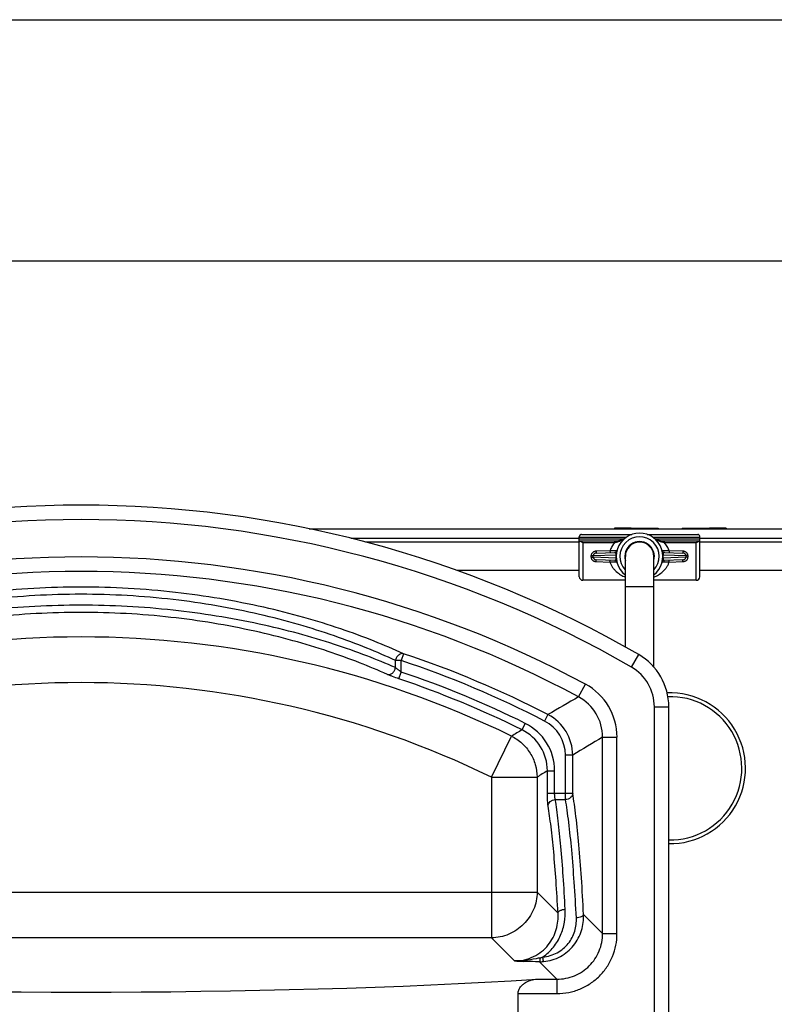
# Model space of a CAD drawing. Units: inches. Extents: x 0 to 17, y 0 to 11.
# Drawn here: x 6.7 to 8.3, y 9 to 11 of the extents above; entities that cross this region are included whole.
import ezdxf

# ---------------------------------------------------------------- set-up
doc = ezdxf.new("R2010")
doc.units = ezdxf.units.IN
doc.header["$LTSCALE"] = 0.935
doc.header["$MEASUREMENT"] = 0
doc.layers.get('0').update_dxf_attribs({"linetype": 'CONTINUOUS'})
doc.layers.add('02___PRT_ALL_AXES', color=7, linetype='CONTINUOUS')
doc.layers.add('PIPES', color=7, linetype='CONTINUOUS')

msp = doc.modelspace()

# ---------------------------------------------------------------- linework, layer by layer
at = {"color": 7, "linetype": 'Continuous'}
for p, q in [((0, 11), (17, 11)), ((0.5, 10.5), (16.5, 10.5)), ((7.3499, 9.9447), (9.9475, 9.9447)), ((7.983, 9.9462), (7.983, 9.9447)), ((8.0175, 9.9462), (7.983, 9.9462)), ((8.0175, 9.9462), (8.0175, 9.9447)), ((8.18, 9.9462), (8.18, 9.9447)), ((8.2145, 9.9462), (8.18, 9.9462)), ((8.2145, 9.9462), (8.2145, 9.9447)), ((7.4365, 9.925), (7.9102, 9.925)), ((7.9102, 9.8454), (7.9102, 9.928)), ((7.9102, 9.9273), (8.0081, 9.9273)), ((8.0024, 9.9232), (7.9102, 9.9232)), ((7.9147, 9.9329), (8.0191, 9.9329)), ((8.0046, 9.9247), (8.0043, 9.9245)), ((8.0046, 9.9247), (8.0046, 9.9247)), ((8.0513, 9.9329), (8.1557, 9.9329)), ((8.0623, 9.9273), (8.1602, 9.9273)), ((8.0658, 9.9247), (8.0658, 9.9247)), ((8.1602, 9.9232), (8.068, 9.9232)), ((8.1602, 9.8454), (8.1602, 9.928)), ((8.1602, 9.925), (8.4452, 9.925)), ((7.9887, 9.9191), (7.9102, 9.9191)), ((7.9837, 9.9188), (7.9118, 9.9188)), ((7.9177, 9.9156), (7.9177, 9.8379)), ((7.9837, 9.9156), (7.9177, 9.9156)), ((7.9837, 9.9156), (7.9837, 9.9188)), ((8.1602, 9.9191), (8.0817, 9.9191)), ((8.0867, 9.9156), (8.0867, 9.9188)), ((8.1585, 9.9188), (8.0867, 9.9188)), ((8.1527, 9.9156), (8.0867, 9.9156)), ((8.1527, 9.8379), (8.1527, 9.9156)), ((7.9349, 9.889), (7.9392, 9.8892)), ((7.9349, 9.8858), (7.9392, 9.8856)), ((7.9392, 9.8892), (7.9864, 9.8908)), ((7.9864, 9.884), (7.9392, 9.8856)), ((7.9738, 9.8991), (7.9453, 9.8982)), ((7.9453, 9.8982), (7.9455, 9.8943)), ((7.9453, 9.8766), (7.9455, 9.8805)), ((7.9455, 9.8943), (7.9838, 9.8956)), ((7.9838, 9.8792), (7.9455, 9.8805)), ((7.9738, 9.8991), (7.974, 9.8953)), ((7.9738, 9.8757), (7.974, 9.8795)), ((7.987, 9.8905), (7.9864, 9.8908)), ((7.987, 9.8843), (7.9864, 9.884)), ((8.0057, 9.6992), (8.0057, 9.8874)), ((8.0647, 9.6582), (8.0647, 9.8874)), ((8.0833, 9.8905), (8.084, 9.8908)), ((8.0833, 9.8843), (8.084, 9.884)), ((8.084, 9.8908), (8.1312, 9.8892)), ((8.1312, 9.8856), (8.084, 9.884)), ((8.0866, 9.8956), (8.1249, 9.8943)), ((8.1249, 9.8805), (8.0866, 9.8792)), ((8.0966, 9.8991), (8.0964, 9.8953)), ((8.0966, 9.8757), (8.0964, 9.8795)), ((8.125, 9.8982), (8.0966, 9.8991)), ((8.125, 9.8982), (8.1249, 9.8943)), ((8.125, 9.8766), (8.1249, 9.8805)), ((8.1355, 9.889), (8.1312, 9.8892)), ((8.1355, 9.8858), (8.1312, 9.8856)), ((7.9453, 9.8766), (7.9738, 9.8757)), ((8.0966, 9.8757), (8.125, 9.8766)), ((8.0057, 9.8379), (7.9177, 9.8379)), ((8.0057, 9.8249), (8.0647, 9.8249)), ((8.1527, 9.8379), (8.0647, 9.8379)), ((7.5458, 9.6857), (7.5411, 9.6715)), ((8.0184, 9.6579), (8.0334, 9.6838)), ((7.529, 9.6569), (7.529, 9.6715)), ((7.5411, 9.6715), (7.529, 9.6715)), ((7.5411, 9.6477), (7.5411, 9.6715)), ((7.5363, 9.6336), (7.5411, 9.6477)), ((7.9088, 9.5961), (7.923, 9.6224)), ((8.0659, 8.0992), (8.0659, 9.5756)), ((8.0659, 9.5756), (8.0959, 9.5756)), ((8.0959, 8.0992), (8.0959, 9.5756)), ((7.8452, 9.5594), (7.8384, 9.5462)), ((7.7915, 9.5279), (7.7981, 9.5413)), ((7.7281, 9.4298), (7.7695, 9.5149)), ((7.9585, 9.1057), (7.9585, 9.5127)), ((7.9585, 9.5127), (7.9884, 9.5127)), ((7.9884, 9.1057), (7.9884, 9.5127)), ((7.8816, 9.3833), (7.8816, 9.4753)), ((7.8965, 9.4753), (7.8816, 9.4753)), ((7.8965, 9.3965), (7.8965, 9.4753)), ((7.8441, 9.3965), (7.8441, 9.4431)), ((7.8441, 9.4431), (7.8591, 9.4431)), ((7.8591, 9.3965), (7.8591, 9.4431)), ((7.7281, 9.4298), (7.7281, 9.0969)), ((7.7281, 9.4298), (7.8227, 9.4298)), ((7.8227, 9.4298), (7.8227, 9.1915)), ((7.8441, 9.3965), (7.8965, 9.3965)), ((7.8605, 9.3833), (7.8816, 9.3833)), ((5.9316, 9.1915), (7.8227, 9.1915)), ((7.8661, 9.1481), (7.8227, 9.1915)), ((7.9585, 9.1057), (7.919, 9.1452)), ((7.9585, 9.1057), (7.9884, 9.1057)), ((7.7281, 9.0969), (6.0263, 9.0969)), ((7.7761, 9.0488), (7.7281, 9.0969)), ((7.8639, 9.011), (7.8278, 9.0472)), ((7.8223, 9.011), (7.8639, 9.011)), ((7.8639, 9.011), (7.8639, 8.9812)), ((7.7834, 8.6937), (7.7834, 8.9812)), ((7.7834, 8.9812), (7.8639, 8.9812))]:
    msp.add_line(p, q, dxfattribs=at)
for points in [[(8.0043, 9.9245), (8.0036, 9.924), (8.0029, 9.9235), (8.0022, 9.9231), (8.0013, 9.9226), (8.0004, 9.9222), (7.9994, 9.9218), (7.9983, 9.9213), (7.9971, 9.9209), (7.9959, 9.9205), (7.9945, 9.9202), (7.9931, 9.9198), (7.9915, 9.9195), (7.9899, 9.9193), (7.9883, 9.9191), (7.9866, 9.9189), (7.9849, 9.9188), (7.9837, 9.9188)], [(8.0667, 9.924), (8.0661, 9.9245), (8.0658, 9.9247)], [(8.0867, 9.9188), (8.0855, 9.9188), (8.0837, 9.9189), (8.082, 9.9191), (8.0804, 9.9193), (8.0787, 9.9196), (8.0772, 9.9199), (8.0758, 9.9202), (8.0745, 9.9206), (8.0732, 9.9209), (8.072, 9.9214), (8.071, 9.9218), (8.0699, 9.9222), (8.069, 9.9227), (8.0682, 9.9231), (8.0674, 9.9236), (8.0667, 9.924)]]:
    msp.add_lwpolyline(points, dxfattribs=at)
for centre, radius, start, end in [((6.8772, 7.6812), 2.3125, 60, 120), ((6.8772, 7.6812), 2.2825, 60, 120), ((8.0352, 9.8874), 0.0483, 307.707, 232.293), ((8.0352, 9.8874), 0.0408, 316.3954, 223.6046), ((8.0796, 9.9415), 0.0217, 230.6412, 232.8039), ((7.9836, 9.9006), 0.005, 272, 345.6457), ((8.0352, 9.8874), 0.0307, 343.7075, 196.2926), ((8.0352, 9.8874), 0.0295, 0, 180), ((8.0868, 9.9006), 0.005, 194.3544, 268), ((6.8772, 7.6812), 2.205, 61.6878, 118.3122), ((7.857, 9.8874), 0.0779, 358.799, 1.201), ((7.8449, 9.8874), 0.0944, 358.9091, 1.0909), ((7.9836, 9.8742), 0.005, 14.3541, 88), ((8.0395, 9.8874), 0.0533, 176.2923, 183.7077), ((8.0868, 9.8742), 0.005, 92, 165.6457), ((8.0309, 9.8874), 0.0533, 356.2923, 3.7077), ((8.2255, 9.8874), 0.0944, 178.9091, 181.0909), ((8.2133, 9.8874), 0.0779, 178.799, 181.201), ((6.8772, 7.6812), 2.1751, 61.6878, 118.3122), ((7.9177, 9.8454), 0.0075, 180, 270), ((8.1527, 9.8454), 0.0075, 270, 360), ((6.8772, 7.6812), 2.0393, 64.0518, 115.9482), ((6.8772, 7.6812), 2.1131, 62.734, 71.5527), ((7.9709, 9.5756), 0.125, 0, 60), ((6.8772, 7.6812), 2.0981, 62.734, 71.5527), ((7.9709, 9.5756), 0.095, 0, 60), ((6.8772, 7.6812), 2.0756, 63.661, 71.3453), ((6.8772, 7.6812), 1.9446, 64.0518, 115.9482), ((6.8772, 7.6812), 2.0607, 63.661, 71.3453), ((7.864, 9.5128), 0.1245, 359.9806, 61.7072), ((12.2512, 1.9854), 8.7624, 119.70772, 120.18731), ((7.8642, 9.5129), 0.0943, 359.8838, 61.804), ((8.0987, 9.4482), 0.1562, 268.9807, 92.2671), ((8.0987, 9.4482), 0.1485, 268.9274, 91.7872), ((7.8018, 9.4753), 0.0947, 0.0265, 62.7075), ((7.7495, 9.4431), 0.1095, 359.9784, 63.6827), ((7.8019, 9.4754), 0.0796, 359.9796, 62.7544), ((11.9713, 2.4632), 8.2086, 120.61084, 120.78925), ((7.7497, 9.4432), 0.0944, 359.9265, 63.7345), ((12.0107, 2.7263), 7.9042, 120.84093, 121.366), ((11.7387, 3.1691), 7.3845, 121.83012, 122.02575), ((7.8456, 10.3448), 1.2979, 266.9304, 267.7268), ((7.8282, 9.1338), 0.0866, 269.7232, 275.1962), ((7.8102, 9.1316), 0.0785, 283.7403, 288.24)]:
    msp.add_arc(centre, radius, start, end, dxfattribs=at)
msp.add_ellipse((6.8772, 9.1247), major_axis=(1.6066, 0), ratio=0.087489, start_param=-2.199702, end_param=-0.941891, dxfattribs=at)
for points, knots in [([(7.9147, 9.9329), (7.9144, 9.9329), (7.9139, 9.9328), (7.9131, 9.9326), (7.9123, 9.9323), (7.9116, 9.9317), (7.911, 9.931), (7.9106, 9.9302), (7.9103, 9.9291), (7.9102, 9.9284), (7.9102, 9.928)], [0, 0, 0, 0, 0.111067, 0.22072, 0.331244, 0.445507, 0.566851, 0.698445, 0.842769, 1, 1, 1, 1]), ([(8.0046, 9.9247), (8.0038, 9.9241), (8.0023, 9.923), (7.9999, 9.9216), (7.9973, 9.9203), (7.9947, 9.9191), (7.992, 9.918), (7.9893, 9.9171), (7.9865, 9.9162), (7.9846, 9.9158), (7.9837, 9.9156)], [0, 0, 0, 0, 0.120557, 0.244424, 0.369802, 0.495904, 0.622238, 0.748519, 0.87452, 1, 1, 1, 1]), ([(8.0867, 9.9156), (8.0858, 9.9158), (8.084, 9.9162), (8.0813, 9.917), (8.0787, 9.9179), (8.0761, 9.9189), (8.0735, 9.92), (8.0711, 9.9213), (8.0691, 9.9224), (8.0675, 9.9234), (8.0668, 9.9239), (8.0665, 9.9242)], [0, 0, 0, 0, 0.125249, 0.251077, 0.37712, 0.503227, 0.629151, 0.754486, 0.878509, 0.939691, 1, 1, 1, 1]), ([(8.1602, 9.928), (8.1602, 9.9284), (8.1601, 9.9291), (8.1598, 9.9302), (8.1593, 9.931), (8.1587, 9.9317), (8.158, 9.9323), (8.1573, 9.9326), (8.1565, 9.9328), (8.1559, 9.9329), (8.1557, 9.9329)], [0, 0, 0, 0, 0.157231, 0.301555, 0.433149, 0.554493, 0.668756, 0.77928, 0.888933, 1, 1, 1, 1]), ([(7.9102, 9.9171), (7.9102, 9.9172), (7.9102, 9.9175), (7.9103, 9.9179), (7.9104, 9.9182), (7.9106, 9.9184), (7.9109, 9.9186), (7.9112, 9.9187), (7.9115, 9.9188), (7.9117, 9.9188), (7.9118, 9.9188)], [0, 0, 0, 0, 0.153902, 0.291748, 0.416125, 0.531726, 0.643714, 0.756849, 0.874856, 1, 1, 1, 1]), ([(7.9118, 9.9188), (7.912, 9.9188), (7.9125, 9.9188), (7.9131, 9.9186), (7.9139, 9.9183), (7.9146, 9.9179), (7.9154, 9.9174), (7.9164, 9.9167), (7.9172, 9.916), (7.9177, 9.9156)], [0, 0, 0, 0, 0.092105, 0.19475, 0.307712, 0.430253, 0.561611, 0.701, 1, 1, 1, 1]), ([(7.9837, 9.9156), (7.9826, 9.9144), (7.9806, 9.912), (7.9779, 9.9081), (7.9755, 9.9038), (7.9743, 9.9007), (7.9738, 9.8991)], [0, 0, 0, 0, 0.241664, 0.488622, 0.741376, 1, 1, 1, 1]), ([(7.9884, 9.8994), (7.9884, 9.8993), (7.9884, 9.8992), (7.9882, 9.8992), (7.9881, 9.8991), (7.9879, 9.8991), (7.9876, 9.899), (7.9872, 9.8989), (7.9866, 9.8988), (7.9858, 9.8988), (7.985, 9.8987), (7.9836, 9.8987), (7.9817, 9.8987), (7.9793, 9.8988), (7.9766, 9.8989), (7.9747, 9.899), (7.9738, 9.8991)], [0, 0, 0, 0, 0.010708, 0.018558, 0.028366, 0.040229, 0.054192, 0.088414, 0.130942, 0.181516, 0.239714, 0.305054, 0.454625, 0.624575, 0.808621, 1, 1, 1, 1]), ([(8.0966, 9.8991), (8.0956, 9.899), (8.0938, 9.8989), (8.0911, 9.8988), (8.0886, 9.8987), (8.0867, 9.8987), (8.0854, 9.8987), (8.0845, 9.8988), (8.0838, 9.8988), (8.0832, 9.8989), (8.0827, 9.899), (8.0824, 9.8991), (8.0823, 9.8991), (8.0821, 9.8992), (8.082, 9.8992), (8.0819, 9.8993), (8.0819, 9.8994)], [0, 0, 0, 0, 0.191378, 0.375471, 0.545453, 0.695017, 0.760342, 0.818525, 0.869081, 0.911599, 0.945814, 0.959774, 0.971635, 0.981442, 0.989293, 1, 1, 1, 1]), ([(8.0966, 9.8991), (8.0961, 9.9007), (8.0948, 9.9038), (8.0925, 9.9081), (8.0898, 9.912), (8.0877, 9.9144), (8.0867, 9.9156)], [0, 0, 0, 0, 0.258614, 0.511357, 0.758318, 1, 1, 1, 1]), ([(8.1527, 9.9156), (8.1532, 9.916), (8.154, 9.9167), (8.155, 9.9174), (8.1558, 9.9179), (8.1565, 9.9183), (8.1572, 9.9186), (8.1579, 9.9188), (8.1583, 9.9188), (8.1585, 9.9188)], [0, 0, 0, 0, 0.299, 0.438389, 0.569747, 0.692288, 0.80525, 0.907895, 1, 1, 1, 1]), ([(8.1585, 9.9188), (8.1587, 9.9188), (8.1589, 9.9188), (8.1592, 9.9187), (8.1595, 9.9186), (8.1597, 9.9184), (8.1599, 9.9182), (8.1601, 9.9179), (8.1602, 9.9175), (8.1602, 9.9172), (8.1602, 9.9171)], [0, 0, 0, 0, 0.125144, 0.243151, 0.356286, 0.468274, 0.583875, 0.708252, 0.846098, 1, 1, 1, 1]), ([(7.9453, 9.8982), (7.9447, 9.8982), (7.9434, 9.898), (7.9415, 9.8976), (7.9397, 9.8968), (7.9381, 9.8958), (7.9367, 9.8944), (7.9357, 9.8928), (7.935, 9.891), (7.9349, 9.8897), (7.9349, 9.889)], [0, 0, 0, 0, 0.1254, 0.250712, 0.375736, 0.500528, 0.625163, 0.749831, 0.874774, 1, 1, 1, 1]), ([(7.9349, 9.8858), (7.9349, 9.8851), (7.935, 9.8838), (7.9357, 9.882), (7.9367, 9.8804), (7.9381, 9.879), (7.9397, 9.878), (7.9415, 9.8772), (7.9434, 9.8768), (7.9447, 9.8766), (7.9453, 9.8766)], [0, 0, 0, 0, 0.12526, 0.250282, 0.375046, 0.499728, 0.624488, 0.749455, 0.874647, 1, 1, 1, 1]), ([(7.9455, 9.8943), (7.9448, 9.8942), (7.9437, 9.8941), (7.9423, 9.8936), (7.9413, 9.8931), (7.9404, 9.8923), (7.9397, 9.8914), (7.9393, 9.8903), (7.9392, 9.8896), (7.9392, 9.8892)], [0, 0, 0, 0, 0.243428, 0.367502, 0.492871, 0.619195, 0.746034, 0.873047, 1, 1, 1, 1]), ([(7.9392, 9.8856), (7.9392, 9.8852), (7.9393, 9.8845), (7.9397, 9.8834), (7.9404, 9.8825), (7.9413, 9.8818), (7.9423, 9.8812), (7.9437, 9.8807), (7.9448, 9.8806), (7.9455, 9.8805)], [0, 0, 0, 0, 0.126985, 0.254088, 0.381026, 0.50737, 0.63269, 0.756704, 1, 1, 1, 1]), ([(7.9864, 9.8908), (7.9864, 9.8912), (7.9865, 9.8918), (7.9865, 9.8927), (7.9864, 9.8933), (7.9862, 9.894), (7.986, 9.8945), (7.9856, 9.895), (7.9852, 9.8953), (7.9847, 9.8955), (7.9843, 9.8956), (7.9839, 9.8956), (7.9838, 9.8956)], [0, 0, 0, 0, 0.161124, 0.297587, 0.400607, 0.480691, 0.601079, 0.693552, 0.77338, 0.848515, 0.923275, 1, 1, 1, 1]), ([(7.9838, 9.8792), (7.9839, 9.8792), (7.9843, 9.8792), (7.9847, 9.8793), (7.9852, 9.8795), (7.9856, 9.8798), (7.986, 9.8803), (7.9862, 9.8809), (7.9864, 9.8815), (7.9865, 9.8821), (7.9865, 9.883), (7.9864, 9.8836), (7.9864, 9.884)], [0, 0, 0, 0, 0.076738, 0.151511, 0.226659, 0.306506, 0.399011, 0.51945, 0.599561, 0.70255, 0.838871, 1, 1, 1, 1]), ([(8.0866, 9.8956), (8.0864, 9.8956), (8.0861, 9.8956), (8.0856, 9.8955), (8.0852, 9.8953), (8.0848, 9.895), (8.0844, 9.8945), (8.0841, 9.894), (8.084, 9.8933), (8.0839, 9.8927), (8.0839, 9.8918), (8.0839, 9.8912), (8.084, 9.8908)], [0, 0, 0, 0, 0.076738, 0.151511, 0.226659, 0.306506, 0.399011, 0.51945, 0.599561, 0.70255, 0.838871, 1, 1, 1, 1]), ([(8.084, 9.884), (8.0839, 9.8836), (8.0839, 9.883), (8.0839, 9.8821), (8.084, 9.8815), (8.0841, 9.8809), (8.0844, 9.8803), (8.0848, 9.8798), (8.0852, 9.8795), (8.0856, 9.8793), (8.0861, 9.8792), (8.0864, 9.8792), (8.0866, 9.8792)], [0, 0, 0, 0, 0.161124, 0.297587, 0.400607, 0.480691, 0.601079, 0.693552, 0.77338, 0.848515, 0.923275, 1, 1, 1, 1]), ([(8.1312, 9.8892), (8.1312, 9.8896), (8.1311, 9.8903), (8.1306, 9.8914), (8.1299, 9.8923), (8.1291, 9.8931), (8.1281, 9.8936), (8.1267, 9.8941), (8.1256, 9.8942), (8.1249, 9.8943)], [0, 0, 0, 0, 0.126886, 0.253858, 0.380741, 0.507122, 0.632547, 0.756654, 1, 1, 1, 1]), ([(8.1249, 9.8805), (8.1256, 9.8806), (8.1267, 9.8807), (8.1281, 9.8812), (8.1291, 9.8818), (8.1299, 9.8825), (8.1306, 9.8834), (8.1311, 9.8845), (8.1312, 9.8852), (8.1312, 9.8856)], [0, 0, 0, 0, 0.243453, 0.36754, 0.492929, 0.619274, 0.746142, 0.873122, 1, 1, 1, 1]), ([(8.1355, 9.889), (8.1355, 9.8897), (8.1354, 9.891), (8.1347, 9.8928), (8.1336, 9.8944), (8.1323, 9.8958), (8.1306, 9.8968), (8.1288, 9.8976), (8.127, 9.898), (8.1257, 9.8982), (8.125, 9.8982)], [0, 0, 0, 0, 0.12518, 0.250084, 0.374799, 0.499495, 0.62434, 0.749399, 0.874648, 1, 1, 1, 1]), ([(8.125, 9.8766), (8.1257, 9.8766), (8.127, 9.8768), (8.1288, 9.8772), (8.1306, 9.878), (8.1323, 9.879), (8.1336, 9.8804), (8.1347, 9.882), (8.1354, 9.8838), (8.1355, 9.8851), (8.1355, 9.8858)], [0, 0, 0, 0, 0.12541, 0.250741, 0.375777, 0.500584, 0.625237, 0.74993, 0.874837, 1, 1, 1, 1]), ([(7.9738, 9.8757), (7.9747, 9.8758), (7.9766, 9.8759), (7.9793, 9.876), (7.9817, 9.8761), (7.9836, 9.8761), (7.985, 9.8761), (7.9858, 9.876), (7.9866, 9.876), (7.9872, 9.8759), (7.9876, 9.8758), (7.9879, 9.8757), (7.9881, 9.8757), (7.9882, 9.8756), (7.9884, 9.8756), (7.9884, 9.8755), (7.9884, 9.8754)], [0, 0, 0, 0, 0.191377, 0.37547, 0.545451, 0.695014, 0.760338, 0.818521, 0.869076, 0.911595, 0.94581, 0.959771, 0.971633, 0.981441, 0.989292, 1, 1, 1, 1]), ([(7.9738, 9.8757), (7.9744, 9.8737), (7.976, 9.8699), (7.9791, 9.8647), (7.9828, 9.8601), (7.9882, 9.8546), (7.9957, 9.8491), (8.0023, 9.8458), (8.0057, 9.8445)], [0, 0, 0, 0, 0.135582, 0.267302, 0.395381, 0.520323, 0.762891, 1, 1, 1, 1]), ([(8.0647, 9.8445), (8.0681, 9.8458), (8.0747, 9.8491), (8.0822, 9.8546), (8.0876, 9.8601), (8.0912, 9.8647), (8.0944, 9.8699), (8.0959, 9.8737), (8.0966, 9.8757)], [0, 0, 0, 0, 0.237114, 0.479686, 0.604623, 0.732698, 0.864426, 1, 1, 1, 1]), ([(8.0819, 9.8754), (8.0819, 9.8755), (8.082, 9.8756), (8.0821, 9.8756), (8.0823, 9.8757), (8.0824, 9.8757), (8.0827, 9.8758), (8.0832, 9.8759), (8.0838, 9.876), (8.0845, 9.876), (8.0854, 9.8761), (8.0867, 9.8761), (8.0886, 9.8761), (8.0911, 9.876), (8.0938, 9.8759), (8.0956, 9.8758), (8.0966, 9.8757)], [0, 0, 0, 0, 0.010706, 0.018557, 0.028364, 0.040227, 0.05419, 0.088412, 0.13094, 0.181514, 0.239712, 0.305053, 0.454625, 0.624576, 0.808621, 1, 1, 1, 1]), ([(7.5458, 9.6857), (7.5258, 9.6949), (7.4828, 9.7131), (7.4139, 9.7384), (7.3375, 9.762), (7.2238, 9.7908), (7.0697, 9.8166), (6.8771, 9.8274), (6.6845, 9.8166), (6.5305, 9.7908), (6.4168, 9.762), (6.3404, 9.7384), (6.2715, 9.7131), (6.2286, 9.6949), (6.2085, 9.6857)], [0, 0, 0, 0, 0.048166, 0.101721, 0.16007, 0.22261, 0.35749, 0.500032, 0.642573, 0.777458, 0.839995, 0.898331, 0.951861, 1, 1, 1, 1]), ([(7.529, 9.6715), (7.5095, 9.6806), (7.4678, 9.6987), (7.4008, 9.7238), (7.3264, 9.7473), (7.2156, 9.776), (7.0653, 9.8017), (6.8771, 9.8125), (6.689, 9.8017), (6.5387, 9.7759), (6.4279, 9.7473), (6.3535, 9.7238), (6.2866, 9.6987), (6.2449, 9.6806), (6.2254, 9.6715)], [0, 0, 0, 0, 0.048112, 0.101604, 0.159898, 0.222406, 0.357328, 0.500032, 0.642736, 0.777662, 0.840167, 0.898447, 0.951915, 1, 1, 1, 1]), ([(7.529, 9.6569), (7.5094, 9.6655), (7.4676, 9.6826), (7.4005, 9.7063), (7.326, 9.7285), (7.2151, 9.7554), (7.0649, 9.7796), (6.8771, 9.7897), (6.6894, 9.7796), (6.5392, 9.7554), (6.4283, 9.7284), (6.3539, 9.7063), (6.2867, 9.6826), (6.2449, 9.6655), (6.2254, 9.6569)], [0, 0, 0, 0, 0.047923, 0.101315, 0.159581, 0.222116, 0.357173, 0.500029, 0.642885, 0.777947, 0.840481, 0.898737, 0.952105, 1, 1, 1, 1]), ([(7.5123, 9.6427), (7.4933, 9.6512), (7.4527, 9.6682), (7.3874, 9.6917), (7.3149, 9.7137), (7.2069, 9.7406), (7.0604, 9.7647), (6.8771, 9.7748), (6.6939, 9.7647), (6.5474, 9.7406), (6.4394, 9.7137), (6.3669, 9.6917), (6.3017, 9.6682), (6.2611, 9.6512), (6.2421, 9.6427)], [0, 0, 0, 0, 0.047864, 0.101188, 0.159397, 0.221899, 0.357002, 0.500029, 0.643056, 0.778164, 0.840665, 0.898863, 0.952164, 1, 1, 1, 1]), ([(7.5458, 9.6857), (7.545, 9.6859), (7.5432, 9.6861), (7.5404, 9.6856), (7.5377, 9.6845), (7.5343, 9.6821), (7.5308, 9.6778), (7.5293, 9.6736), (7.529, 9.6715)], [0, 0, 0, 0, 0.107967, 0.220945, 0.340094, 0.465769, 0.730572, 1, 1, 1, 1]), ([(7.5123, 9.6427), (7.5131, 9.6425), (7.5149, 9.6423), (7.5177, 9.6427), (7.5204, 9.6439), (7.5238, 9.6462), (7.5272, 9.6505), (7.5286, 9.6547), (7.529, 9.6569)], [0, 0, 0, 0, 0.107932, 0.221082, 0.340333, 0.465872, 0.730574, 1, 1, 1, 1]), ([(7.5411, 9.6477), (7.5388, 9.6493), (7.5347, 9.6522), (7.5307, 9.6553), (7.529, 9.6569)], [0, 0, 0, 0, 0.540404, 1, 1, 1, 1]), ([(7.5363, 9.6336), (7.5318, 9.6351), (7.5254, 9.6374), (7.5174, 9.6405), (7.5138, 9.642), (7.5123, 9.6427)], [0, 0, 0, 0, 0.554574, 0.797491, 1, 1, 1, 1]), ([(7.7695, 9.5149), (7.7774, 9.511), (7.7921, 9.501), (7.8092, 9.4805), (7.8201, 9.4562), (7.8227, 9.4385), (7.8227, 9.4298)], [0, 0, 0, 0, 0.24992, 0.5, 0.75008, 1, 1, 1, 1]), ([(7.8455, 9.37), (7.8453, 9.3715), (7.8449, 9.3752), (7.8444, 9.3814), (7.8442, 9.3887), (7.8441, 9.3938), (7.8441, 9.3965)], [0, 0, 0, 0, 0.178621, 0.416632, 0.697137, 1, 1, 1, 1]), ([(7.8605, 9.3833), (7.8602, 9.384), (7.8598, 9.3859), (7.8594, 9.3889), (7.8591, 9.3926), (7.8591, 9.3952), (7.8591, 9.3965)], [0, 0, 0, 0, 0.180546, 0.418349, 0.698017, 1, 1, 1, 1]), ([(7.8965, 9.3965), (7.8964, 9.3948), (7.8955, 9.3913), (7.8921, 9.387), (7.8872, 9.3841), (7.8835, 9.3833), (7.8816, 9.3833)], [0, 0, 0, 0, 0.235403, 0.4815, 0.738262, 1, 1, 1, 1]), ([(7.919, 9.1452), (7.9178, 9.1706), (7.9151, 9.2188), (7.9099, 9.2866), (7.9048, 9.3374), (7.9002, 9.373), (7.8978, 9.389), (7.8965, 9.3965)], [0, 0, 0, 0, 0.302493, 0.573475, 0.807497, 0.909186, 1, 1, 1, 1]), ([(7.8455, 9.37), (7.8456, 9.3717), (7.8465, 9.3752), (7.8499, 9.3795), (7.8548, 9.3824), (7.8586, 9.3832), (7.8605, 9.3833)], [0, 0, 0, 0, 0.235398, 0.481489, 0.738248, 1, 1, 1, 1]), ([(7.8661, 9.1481), (7.8649, 9.1705), (7.8623, 9.2129), (7.8576, 9.2726), (7.8529, 9.3174), (7.8488, 9.349), (7.8466, 9.3632), (7.8455, 9.37)], [0, 0, 0, 0, 0.301289, 0.571461, 0.805708, 0.908068, 1, 1, 1, 1]), ([(7.881, 9.1559), (7.8799, 9.1788), (7.8773, 9.2222), (7.8725, 9.2834), (7.8679, 9.3294), (7.8638, 9.3617), (7.8616, 9.3764), (7.8605, 9.3833)], [0, 0, 0, 0, 0.30132, 0.571508, 0.805749, 0.908094, 1, 1, 1, 1]), ([(7.9041, 9.1379), (7.9029, 9.1627), (7.9001, 9.2097), (7.895, 9.2759), (7.8898, 9.3255), (7.8852, 9.3603), (7.8828, 9.3759), (7.8816, 9.3833)], [0, 0, 0, 0, 0.302463, 0.573428, 0.807455, 0.90916, 1, 1, 1, 1]), ([(7.8227, 9.1915), (7.8227, 9.1853), (7.8214, 9.173), (7.8159, 9.1552), (7.807, 9.1388), (7.7952, 9.1244), (7.7808, 9.1126), (7.7644, 9.1037), (7.7466, 9.0982), (7.7342, 9.0969), (7.7281, 9.0969)], [0, 0, 0, 0, 0.124753, 0.249769, 0.374835, 0.5, 0.625165, 0.750231, 0.875247, 1, 1, 1, 1]), ([(7.7761, 9.0488), (7.7829, 9.0488), (7.7964, 9.0503), (7.8156, 9.057), (7.8324, 9.0676), (7.8461, 9.0813), (7.8563, 9.0971), (7.8629, 9.1139), (7.8662, 9.1311), (7.8664, 9.1425), (7.8661, 9.1481)], [0, 0, 0, 0, 0.135035, 0.269045, 0.40076, 0.529, 0.653012, 0.772594, 0.888043, 1, 1, 1, 1]), ([(7.8347, 9.0571), (7.8388, 9.0599), (7.8466, 9.0662), (7.8568, 9.0771), (7.8652, 9.0892), (7.8739, 9.1061), (7.8805, 9.1285), (7.8815, 9.1469), (7.881, 9.1559)], [0, 0, 0, 0, 0.132577, 0.263285, 0.391794, 0.518015, 0.763111, 1, 1, 1, 1]), ([(7.836, 9.0475), (7.8421, 9.0481), (7.8542, 9.0504), (7.8712, 9.0575), (7.8863, 9.0677), (7.8988, 9.0806), (7.9085, 9.0954), (7.9152, 9.1115), (7.9188, 9.1282), (7.9193, 9.1396), (7.919, 9.1452)], [0, 0, 0, 0, 0.130137, 0.259439, 0.387429, 0.513709, 0.638038, 0.760391, 0.880935, 1, 1, 1, 1]), ([(7.8661, 9.1481), (7.8664, 9.1505), (7.8694, 9.1529), (7.8731, 9.1544), (7.8765, 9.1555), (7.8792, 9.1558), (7.881, 9.1559)], [0, 0, 0, 0, 0.402303, 0.539348, 0.687081, 1, 1, 1, 1]), ([(7.919, 9.1452), (7.919, 9.1447), (7.9186, 9.1437), (7.9176, 9.1424), (7.9161, 9.1412), (7.9135, 9.1397), (7.9094, 9.1384), (7.9059, 9.1379), (7.9041, 9.1379)], [0, 0, 0, 0, 0.081592, 0.174527, 0.28191, 0.404232, 0.687067, 1, 1, 1, 1]), ([(7.8347, 9.0571), (7.8399, 9.0575), (7.8501, 9.0595), (7.8645, 9.0653), (7.8772, 9.0739), (7.8877, 9.0846), (7.8957, 9.0969), (7.9012, 9.1102), (7.904, 9.124), (7.9043, 9.1333), (7.9041, 9.1379)], [0, 0, 0, 0, 0.13229, 0.263469, 0.392781, 0.519606, 0.643596, 0.764756, 0.883386, 1, 1, 1, 1]), ([(7.8639, 8.9812), (7.872, 8.9812), (7.8843, 8.9824), (7.9001, 8.9863), (7.9155, 8.9918), (7.9336, 9.0014), (7.9494, 9.0144), (7.9604, 9.0265), (7.9701, 9.0396), (7.9797, 9.0577), (7.9868, 9.0812), (7.9884, 9.0975), (7.9884, 9.1057)], [0, 0, 0, 0, 0.12496, 0.187549, 0.250107, 0.375068, 0.500046, 0.562607, 0.62516, 0.750084, 0.875041, 1, 1, 1, 1]), ([(7.8639, 9.011), (7.8701, 9.011), (7.8825, 9.0122), (7.9004, 9.0176), (7.9169, 9.0264), (7.9314, 9.0382), (7.9432, 9.0527), (7.952, 9.0692), (7.9574, 9.0871), (7.9586, 9.0995), (7.9585, 9.1057)], [0, 0, 0, 0, 0.124978, 0.250008, 0.375016, 0.500047, 0.625062, 0.750032, 0.875023, 1, 1, 1, 1]), ([(7.7966, 9.0497), (7.7949, 9.0495), (7.7881, 9.0489), (7.7812, 9.0487), (7.7761, 9.0488)], [0, 0, 0, 0, 0.251718, 1, 1, 1, 1]), ([(7.8278, 9.0472), (7.8249, 9.0472), (7.8137, 9.0473), (7.8025, 9.0477), (7.7941, 9.048)], [0, 0, 0, 0, 0.258027, 1, 1, 1, 1]), ([(7.8288, 9.0554), (7.8261, 9.0547), (7.8155, 9.0523), (7.8047, 9.0505), (7.7966, 9.0497)], [0, 0, 0, 0, 0.25114, 1, 1, 1, 1]), ([(7.8288, 9.0554), (7.8288, 9.0543), (7.8287, 9.0528), (7.8285, 9.0509), (7.8284, 9.0498), (7.8282, 9.0488), (7.8281, 9.0481), (7.828, 9.0475), (7.8278, 9.0473), (7.8278, 9.0472)], [0, 0, 0, 0, 0.380387, 0.543828, 0.685338, 0.803014, 0.89516, 0.960779, 1, 1, 1, 1]), ([(7.836, 9.0475), (7.836, 9.0476), (7.8359, 9.048), (7.8358, 9.0486), (7.8356, 9.0495), (7.8355, 9.0506), (7.8353, 9.0519), (7.835, 9.0541), (7.8349, 9.0559), (7.8347, 9.0571)], [0, 0, 0, 0, 0.036178, 0.101302, 0.194273, 0.313456, 0.45658, 0.621212, 1, 1, 1, 1]), ([(7.7834, 8.9812), (7.7834, 8.9837), (7.7844, 8.9886), (7.788, 8.995), (7.7928, 9), (7.7982, 9.0039), (7.804, 9.0069), (7.8119, 9.0097), (7.8181, 9.0108), (7.8223, 9.011)], [0, 0, 0, 0, 0.140983, 0.276015, 0.404743, 0.528772, 0.649518, 0.767935, 1, 1, 1, 1])]:
    msp.add_open_spline(points, degree=3, knots=knots, dxfattribs=at)
at = {"layer": '02___PRT_ALL_AXES', "color": 7, "linetype": 'Continuous'}
for p, q in [((8.0175, 9.9462), (8.0737, 9.9462)), ((8.0737, 9.9462), (8.0737, 9.9447)), ((8.1237, 9.9462), (8.1237, 9.9447)), ((8.1237, 9.9462), (8.18, 9.9462))]:
    msp.add_line(p, q, dxfattribs=at)
at = {"layer": 'PIPES', "color": 7, "linetype": 'Continuous'}
for p, q in [((7.9102, 9.9169), (7.4667, 9.9169)), ((8.4452, 9.9169), (8.1602, 9.9169)), ((7.9102, 9.8579), (7.6573, 9.8579)), ((8.4452, 9.8579), (8.1602, 9.8579))]:
    msp.add_line(p, q, dxfattribs=at)

doc.saveas('drawing.dxf')
